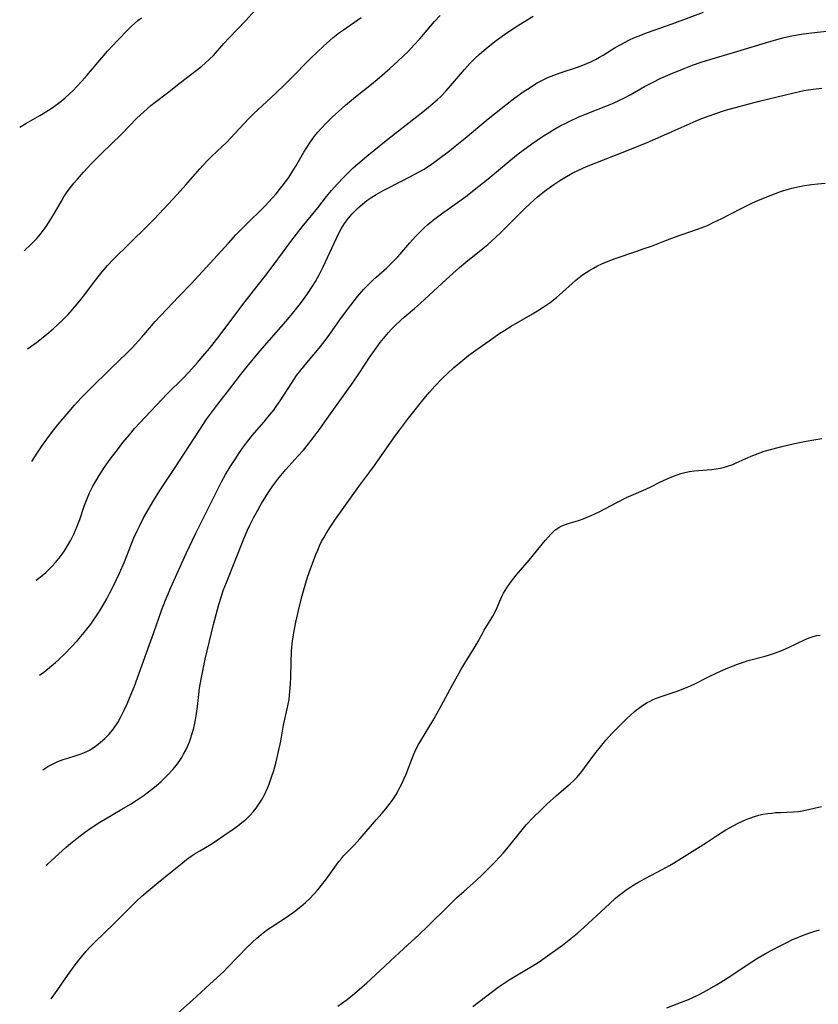
# Model space of a CAD drawing. Units: inches. Extents: x 2044734 to 2050193, y 195175 to 200631.
# Drawn here: x 2044850 to 2044981, y 196943 to 197103 of the extents above; entities that cross this region are included whole.
import ezdxf

# ---------------------------------------------------------------- set-up
doc = ezdxf.new("R2010")
doc.units = ezdxf.units.IN
doc.header["$MEASUREMENT"] = 0
doc.layers.add('c_09_T14S_R18E', color=22, linetype='Continuous')

msp = doc.modelspace()

# ---------------------------------------------------------------- linework, layer by layer
at = {"layer": 'c_09_T14S_R18E'}
for points in [[(2044851.18, 197065.37, 1018), (2044851.34, 197065.51, 1018), (2044852.18, 197066.27, 1018), (2044852.71, 197066.79, 1018), (2044853.22, 197067.33, 1018), (2044853.71, 197067.9, 1018), (2044854.19, 197068.49, 1018), (2044854.78, 197069.29, 1018), (2044855.55, 197070.48, 1018), (2044856.15, 197071.47, 1018), (2044857.26, 197073.4, 1018), (2044857.67, 197074.09, 1018), (2044858.21, 197074.91, 1018), (2044858.74, 197075.63, 1018), (2044859.29, 197076.33, 1018), (2044859.87, 197077.01, 1018), (2044860.84, 197078.11, 1018), (2044862.11, 197079.46, 1018), (2044863.8, 197081.16, 1018), (2044867.03, 197084.31, 1018), (2044869.56, 197086.9, 1018), (2044870.67, 197087.94, 1018), (2044871.84, 197088.96, 1018), (2044872.52, 197089.51, 1018), (2044874.53, 197091.07, 1018), (2044876.63, 197092.73, 1018), (2044880.1, 197095.41, 1018), (2044880.64, 197095.86, 1018), (2044881.39, 197096.53, 1018), (2044882, 197097.15, 1018), (2044882.36, 197097.53, 1018), (2044883.72, 197099.06, 1018), (2044884.53, 197099.95, 1018), (2044887.3, 197102.84, 1018), (2044889.9, 197105.68, 1018)], [(2044853.67, 196996.22, 1026), (2044854.38, 196996.75, 1026), (2044855.63, 196997.73, 1026), (2044856.31, 196998.3, 1026), (2044856.83, 196998.76, 1026), (2044857.85, 196999.74, 1026), (2044858.81, 197000.72, 1026), (2044859.86, 197001.86, 1026), (2044860.97, 197003.17, 1026), (2044862.02, 197004.54, 1026), (2044862.5, 197005.2, 1026), (2044863.2, 197006.24, 1026), (2044863.65, 197006.96, 1026), (2044864.64, 197008.69, 1026), (2044865.16, 197009.66, 1026), (2044865.73, 197010.8, 1026), (2044866.71, 197012.86, 1026), (2044867.51, 197014.71, 1026), (2044869.07, 197018.57, 1026), (2044869.53, 197019.62, 1026), (2044870.01, 197020.62, 1026), (2044870.63, 197021.84, 1026), (2044871.16, 197022.79, 1026), (2044872.13, 197024.45, 1026), (2044873.29, 197026.3, 1026), (2044875.66, 197029.87, 1026), (2044879.72, 197036.15, 1026), (2044880.96, 197037.97, 1026), (2044881.76, 197039.08, 1026), (2044882.73, 197040.35, 1026), (2044884.31, 197042.35, 1026), (2044886.42, 197045.11, 1026), (2044887.49, 197046.48, 1026), (2044888.54, 197047.76, 1026), (2044889.59, 197048.99, 1026), (2044893.79, 197053.79, 1026), (2044894.66, 197054.83, 1026), (2044895.97, 197056.48, 1026), (2044896.51, 197057.19, 1026), (2044897.31, 197058.3, 1026), (2044898.17, 197059.59, 1026), (2044898.63, 197060.34, 1026), (2044899.21, 197061.39, 1026), (2044899.86, 197062.73, 1026), (2044902.03, 197067.39, 1026), (2044902.33, 197067.98, 1026), (2044902.82, 197068.89, 1026), (2044903.37, 197069.76, 1026), (2044904.01, 197070.63, 1026), (2044904.61, 197071.33, 1026), (2044905.25, 197072, 1026), (2044905.57, 197072.31, 1026), (2044906.27, 197072.92, 1026), (2044907.01, 197073.5, 1026), (2044907.8, 197074.05, 1026), (2044908.51, 197074.49, 1026), (2044909.64, 197075.12, 1026), (2044912.87, 197076.75, 1026), (2044914.81, 197077.78, 1026), (2044916.22, 197078.59, 1026), (2044917.29, 197079.27, 1026), (2044917.89, 197079.68, 1026), (2044919.23, 197080.66, 1026), (2044920.19, 197081.39, 1026), (2044921.11, 197082.13, 1026), (2044923.02, 197083.69, 1026), (2044926.77, 197086.81, 1026), (2044927.81, 197087.65, 1026), (2044929.39, 197088.89, 1026), (2044931.13, 197090.22, 1026), (2044932.46, 197091.19, 1026), (2044933.58, 197091.94, 1026), (2044934.16, 197092.3, 1026), (2044934.74, 197092.65, 1026), (2044935.72, 197093.17, 1026), (2044936.58, 197093.58, 1026), (2044937.45, 197093.94, 1026), (2044938.47, 197094.32, 1026), (2044941.3, 197095.24, 1026), (2044942.18, 197095.56, 1026), (2044942.84, 197095.83, 1026), (2044943.49, 197096.12, 1026), (2044944.22, 197096.48, 1026), (2044944.91, 197096.85, 1026), (2044945.49, 197097.2, 1026), (2044947.47, 197098.41, 1026), (2044948.37, 197098.93, 1026), (2044949.07, 197099.31, 1026), (2044949.8, 197099.67, 1026), (2044950.49, 197099.99, 1026), (2044951.21, 197100.29, 1026), (2044952.71, 197100.87, 1026), (2044956.74, 197102.29, 1026), (2044961.82, 197104.18, 1026)], [(2044850.45, 197085.44, 1016), (2044851.48, 197086.07, 1016), (2044853.73, 197087.33, 1016), (2044854.3, 197087.66, 1016), (2044855.17, 197088.2, 1016), (2044855.92, 197088.71, 1016), (2044856.58, 197089.2, 1016), (2044857.23, 197089.71, 1016), (2044857.86, 197090.25, 1016), (2044858.51, 197090.83, 1016), (2044859.14, 197091.44, 1016), (2044859.75, 197092.06, 1016), (2044860.6, 197092.97, 1016), (2044861.41, 197093.88, 1016), (2044863.5, 197096.36, 1016), (2044864.77, 197097.81, 1016), (2044866.39, 197099.58, 1016), (2044868.15, 197101.41, 1016), (2044868.68, 197101.91, 1016), (2044869.15, 197102.34, 1016), (2044869.7, 197102.81, 1016), (2044870.29, 197103.26, 1016)], [(2044851.75, 197049.35, 1020), (2044853.17, 197050.39, 1020), (2044854.26, 197051.24, 1020), (2044854.88, 197051.74, 1020), (2044855.93, 197052.64, 1020), (2044856.63, 197053.26, 1020), (2044857.5, 197054.08, 1020), (2044858.37, 197054.97, 1020), (2044859.4, 197056.13, 1020), (2044860.26, 197057.17, 1020), (2044861.08, 197058.23, 1020), (2044862.45, 197060.09, 1020), (2044863.22, 197061.09, 1020), (2044863.88, 197061.92, 1020), (2044864.78, 197062.96, 1020), (2044865.68, 197063.89, 1020), (2044871.17, 197069.26, 1020), (2044872.34, 197070.46, 1020), (2044873.94, 197072.16, 1020), (2044876.08, 197074.49, 1020), (2044877.5, 197076.07, 1020), (2044879.79, 197078.69, 1020), (2044880.95, 197079.94, 1020), (2044881.77, 197080.76, 1020), (2044883.38, 197082.24, 1020), (2044884.19, 197083.01, 1020), (2044884.87, 197083.72, 1020), (2044886.92, 197085.97, 1020), (2044887.9, 197087, 1020), (2044888.58, 197087.66, 1020), (2044891.36, 197090.22, 1020), (2044893.38, 197092.15, 1020), (2044894.52, 197093.27, 1020), (2044897.9, 197096.68, 1020), (2044898.91, 197097.66, 1020), (2044899.93, 197098.63, 1020), (2044900.97, 197099.57, 1020), (2044901.51, 197100.03, 1020), (2044902.54, 197100.85, 1020), (2044903.19, 197101.33, 1020), (2044906.07, 197103.3, 1020)], [(2044852.41, 197031.05, 1022), (2044853.3, 197032.39, 1022), (2044854.08, 197033.53, 1022), (2044854.9, 197034.67, 1022), (2044855.64, 197035.68, 1022), (2044856.63, 197036.95, 1022), (2044857.46, 197037.96, 1022), (2044858.49, 197039.16, 1022), (2044859.39, 197040.18, 1022), (2044860.49, 197041.37, 1022), (2044861.77, 197042.67, 1022), (2044865.36, 197046.21, 1022), (2044867.96, 197048.71, 1022), (2044868.85, 197049.61, 1022), (2044869.28, 197050.06, 1022), (2044870.34, 197051.24, 1022), (2044872.53, 197053.79, 1022), (2044873.42, 197054.77, 1022), (2044876.4, 197057.87, 1022), (2044878.36, 197059.94, 1022), (2044884.44, 197066.56, 1022), (2044885.68, 197067.9, 1022), (2044887.16, 197069.42, 1022), (2044890.36, 197072.61, 1022), (2044891.62, 197073.95, 1022), (2044892.21, 197074.62, 1022), (2044892.79, 197075.3, 1022), (2044893.23, 197075.85, 1022), (2044893.76, 197076.55, 1022), (2044894.27, 197077.27, 1022), (2044894.96, 197078.32, 1022), (2044895.44, 197079.09, 1022), (2044896.76, 197081.37, 1022), (2044897.23, 197082.15, 1022), (2044897.72, 197082.91, 1022), (2044898.1, 197083.45, 1022), (2044898.49, 197083.98, 1022), (2044899, 197084.62, 1022), (2044899.56, 197085.25, 1022), (2044900.42, 197086.16, 1022), (2044901.43, 197087.14, 1022), (2044902.39, 197088.02, 1022), (2044903.53, 197089.04, 1022), (2044905.14, 197090.41, 1022), (2044907.74, 197092.48, 1022), (2044908.67, 197093.24, 1022), (2044910.74, 197095.02, 1022), (2044912.05, 197096.2, 1022), (2044913.76, 197097.85, 1022), (2044914.73, 197098.84, 1022), (2044915.64, 197099.86, 1022), (2044918.03, 197102.65, 1022), (2044918.95, 197103.64, 1022)], [(2044853.11, 197011.7, 1024), (2044853.55, 197012.01, 1024), (2044854.11, 197012.45, 1024), (2044854.71, 197012.97, 1024), (2044855.21, 197013.44, 1024), (2044855.68, 197013.92, 1024), (2044856.3, 197014.6, 1024), (2044856.89, 197015.3, 1024), (2044857.22, 197015.74, 1024), (2044857.75, 197016.5, 1024), (2044858.24, 197017.28, 1024), (2044858.76, 197018.21, 1024), (2044859.26, 197019.2, 1024), (2044859.55, 197019.83, 1024), (2044859.82, 197020.47, 1024), (2044860.24, 197021.56, 1024), (2044860.97, 197023.73, 1024), (2044861.4, 197024.86, 1024), (2044861.84, 197025.9, 1024), (2044862.11, 197026.47, 1024), (2044862.39, 197027.02, 1024), (2044862.83, 197027.8, 1024), (2044863.41, 197028.74, 1024), (2044864.28, 197030.09, 1024), (2044865.19, 197031.39, 1024), (2044866.37, 197032.93, 1024), (2044867.28, 197034.1, 1024), (2044868.32, 197035.39, 1024), (2044869.18, 197036.4, 1024), (2044870.06, 197037.35, 1024), (2044874.5, 197042.06, 1024), (2044877.11, 197044.67, 1024), (2044877.99, 197045.58, 1024), (2044879.42, 197047.16, 1024), (2044880.29, 197048.16, 1024), (2044881.37, 197049.44, 1024), (2044882.15, 197050.41, 1024), (2044883.12, 197051.65, 1024), (2044886.8, 197056.57, 1024), (2044889.15, 197059.56, 1024), (2044890.38, 197061.15, 1024), (2044891.9, 197063.17, 1024), (2044894.6, 197066.82, 1024), (2044895.52, 197068.04, 1024), (2044896.47, 197069.24, 1024), (2044898.99, 197072.3, 1024), (2044900.45, 197074.15, 1024), (2044901.24, 197075.12, 1024), (2044902.14, 197076.16, 1024), (2044903.24, 197077.33, 1024), (2044904.04, 197078.13, 1024), (2044904.75, 197078.81, 1024), (2044905.52, 197079.51, 1024), (2044906.98, 197080.73, 1024), (2044910.44, 197083.52, 1024), (2044915.12, 197087.18, 1024), (2044916.38, 197088.18, 1024), (2044917.35, 197088.97, 1024), (2044918.51, 197089.98, 1024), (2044918.99, 197090.42, 1024), (2044919.91, 197091.38, 1024), (2044920.63, 197092.18, 1024), (2044922.93, 197094.86, 1024), (2044923.79, 197095.8, 1024), (2044924.65, 197096.68, 1024), (2044925.29, 197097.28, 1024), (2044926.47, 197098.31, 1024), (2044928.08, 197099.59, 1024), (2044929.43, 197100.57, 1024), (2044931.08, 197101.69, 1024), (2044932.4, 197102.51, 1024), (2044934.1, 197103.51, 1024)], [(2044854.23, 196980.8, 1028), (2044854.72, 196981.15, 1028), (2044855.05, 196981.36, 1028), (2044855.81, 196981.77, 1028), (2044856.67, 196982.16, 1028), (2044857.56, 196982.5, 1028), (2044858.31, 196982.74, 1028), (2044859.65, 196983.14, 1028), (2044860.3, 196983.36, 1028), (2044860.9, 196983.6, 1028), (2044861.48, 196983.86, 1028), (2044861.83, 196984.05, 1028), (2044862.57, 196984.49, 1028), (2044863.26, 196985.01, 1028), (2044863.63, 196985.31, 1028), (2044864.32, 196985.94, 1028), (2044864.96, 196986.6, 1028), (2044865.55, 196987.29, 1028), (2044866.23, 196988.22, 1028), (2044866.42, 196988.53, 1028), (2044866.89, 196989.34, 1028), (2044867.54, 196990.64, 1028), (2044868.01, 196991.7, 1028), (2044868.46, 196992.77, 1028), (2044869.13, 196994.45, 1028), (2044869.94, 196996.57, 1028), (2044872.31, 197003.18, 1028), (2044873.56, 197006.79, 1028), (2044874.19, 197008.42, 1028), (2044874.47, 197009.12, 1028), (2044875.09, 197010.53, 1028), (2044877.57, 197016.04, 1028), (2044879.13, 197019.33, 1028), (2044879.77, 197020.64, 1028), (2044882.5, 197026.08, 1028), (2044883.29, 197027.61, 1028), (2044884, 197028.89, 1028), (2044884.72, 197030.13, 1028), (2044885.47, 197031.32, 1028), (2044886.23, 197032.47, 1028), (2044887.01, 197033.57, 1028), (2044887.59, 197034.35, 1028), (2044888.33, 197035.26, 1028), (2044890.27, 197037.48, 1028), (2044890.68, 197037.96, 1028), (2044891.44, 197038.9, 1028), (2044891.79, 197039.35, 1028), (2044892.36, 197040.16, 1028), (2044892.87, 197040.92, 1028), (2044894.76, 197043.85, 1028), (2044895.56, 197045.01, 1028), (2044896.01, 197045.61, 1028), (2044896.94, 197046.78, 1028), (2044899.25, 197049.5, 1028), (2044900.05, 197050.5, 1028), (2044900.99, 197051.76, 1028), (2044902.62, 197054.11, 1028), (2044903.83, 197055.77, 1028), (2044904.37, 197056.47, 1028), (2044905.48, 197057.86, 1028), (2044906.51, 197059.07, 1028), (2044907.36, 197059.97, 1028), (2044907.98, 197060.57, 1028), (2044908.5, 197061.06, 1028), (2044910.23, 197062.58, 1028), (2044911.19, 197063.49, 1028), (2044912.02, 197064.36, 1028), (2044913.99, 197066.61, 1028), (2044914.95, 197067.66, 1028), (2044915.43, 197068.15, 1028), (2044916.36, 197069.06, 1028), (2044916.95, 197069.6, 1028), (2044917.53, 197070.1, 1028), (2044918.06, 197070.53, 1028), (2044919.15, 197071.36, 1028), (2044922.13, 197073.47, 1028), (2044923.33, 197074.35, 1028), (2044924.48, 197075.23, 1028), (2044926.76, 197077.07, 1028), (2044930.43, 197080.15, 1028), (2044931.64, 197081.11, 1028), (2044932.45, 197081.72, 1028), (2044933.85, 197082.73, 1028), (2044935.63, 197083.94, 1028), (2044936.69, 197084.61, 1028), (2044937.46, 197085.08, 1028), (2044938.47, 197085.65, 1028), (2044939.39, 197086.13, 1028), (2044940.04, 197086.45, 1028), (2044941.43, 197087.08, 1028), (2044942.9, 197087.68, 1028), (2044945.91, 197088.86, 1028), (2044947.29, 197089.44, 1028), (2044947.96, 197089.75, 1028), (2044949.06, 197090.3, 1028), (2044949.88, 197090.74, 1028), (2044952.23, 197092.05, 1028), (2044953.51, 197092.73, 1028), (2044954.91, 197093.41, 1028), (2044956.41, 197094.07, 1028), (2044958.66, 197095, 1028), (2044960.03, 197095.53, 1028), (2044961.47, 197096.05, 1028), (2044962.86, 197096.5, 1028), (2044966.74, 197097.63, 1028), (2044971.92, 197099.21, 1028), (2044973.77, 197099.75, 1028), (2044974.99, 197100.05, 1028), (2044976.2, 197100.31, 1028), (2044976.81, 197100.42, 1028), (2044978.14, 197100.64, 1028), (2044978.99, 197100.75, 1028), (2044980.41, 197100.92, 1028), (2044982.41, 197101.13, 1028)], [(2044854.79, 196965.29, 1030), (2044854.99, 196965.49, 1030), (2044855.56, 196966.01, 1030), (2044858.05, 196968.23, 1030), (2044858.74, 196968.82, 1030), (2044859.79, 196969.68, 1030), (2044861, 196970.61, 1030), (2044862.12, 196971.4, 1030), (2044863.49, 196972.29, 1030), (2044864.41, 196972.84, 1030), (2044867.09, 196974.4, 1030), (2044868.48, 196975.24, 1030), (2044869.4, 196975.82, 1030), (2044870.73, 196976.72, 1030), (2044871.92, 196977.61, 1030), (2044872.42, 196978, 1030), (2044873.45, 196978.89, 1030), (2044874.22, 196979.61, 1030), (2044874.6, 196980, 1030), (2044875.38, 196980.86, 1030), (2044875.97, 196981.58, 1030), (2044876.52, 196982.33, 1030), (2044876.84, 196982.83, 1030), (2044877.15, 196983.35, 1030), (2044877.5, 196984.03, 1030), (2044877.83, 196984.74, 1030), (2044878.1, 196985.38, 1030), (2044878.28, 196985.87, 1030), (2044878.56, 196986.72, 1030), (2044878.8, 196987.58, 1030), (2044878.94, 196988.17, 1030), (2044879.09, 196988.95, 1030), (2044879.19, 196989.59, 1030), (2044879.4, 196991.13, 1030), (2044879.63, 196993.08, 1030), (2044879.76, 196994.1, 1030), (2044880, 196995.56, 1030), (2044880.16, 196996.4, 1030), (2044880.69, 196998.85, 1030), (2044882.03, 197004.5, 1030), (2044882.43, 197006.14, 1030), (2044882.88, 197007.76, 1030), (2044883.3, 197009.11, 1030), (2044883.62, 197010.01, 1030), (2044884.12, 197011.33, 1030), (2044886.84, 197018.16, 1030), (2044887.51, 197019.74, 1030), (2044887.95, 197020.68, 1030), (2044888.56, 197021.87, 1030), (2044888.96, 197022.62, 1030), (2044889.84, 197024.16, 1030), (2044890.82, 197025.77, 1030), (2044891.67, 197027.04, 1030), (2044892.48, 197028.12, 1030), (2044892.98, 197028.75, 1030), (2044893.83, 197029.74, 1030), (2044895.77, 197031.88, 1030), (2044896.66, 197032.89, 1030), (2044897.51, 197033.91, 1030), (2044898.43, 197035.11, 1030), (2044899.4, 197036.41, 1030), (2044900.56, 197038.01, 1030), (2044904.79, 197043.96, 1030), (2044905.69, 197045.27, 1030), (2044907.54, 197048.12, 1030), (2044908.22, 197049.11, 1030), (2044909.18, 197050.41, 1030), (2044909.69, 197051.06, 1030), (2044910.54, 197052.05, 1030), (2044911.03, 197052.58, 1030), (2044911.54, 197053.1, 1030), (2044912.52, 197054.03, 1030), (2044913.06, 197054.5, 1030), (2044914.78, 197055.96, 1030), (2044915.75, 197056.81, 1030), (2044919.9, 197060.67, 1030), (2044920.98, 197061.63, 1030), (2044922.07, 197062.59, 1030), (2044923.1, 197063.45, 1030), (2044925.88, 197065.68, 1030), (2044926.69, 197066.35, 1030), (2044927.37, 197066.95, 1030), (2044928.71, 197068.22, 1030), (2044932.6, 197072.11, 1030), (2044933.59, 197073.04, 1030), (2044934.81, 197074.12, 1030), (2044935.91, 197075.01, 1030), (2044936.68, 197075.58, 1030), (2044937.47, 197076.12, 1030), (2044938.44, 197076.76, 1030), (2044939.27, 197077.28, 1030), (2044940.46, 197077.96, 1030), (2044941.5, 197078.48, 1030), (2044942.79, 197079.04, 1030), (2044949.81, 197081.8, 1030), (2044952.66, 197082.97, 1030), (2044957.23, 197084.98, 1030), (2044961.11, 197086.68, 1030), (2044961.97, 197087.03, 1030), (2044962.75, 197087.32, 1030), (2044963.67, 197087.65, 1030), (2044965.44, 197088.21, 1030), (2044967.67, 197088.84, 1030), (2044970.92, 197089.68, 1030), (2044976.54, 197091.05, 1030), (2044978.19, 197091.4, 1030), (2044979.69, 197091.66, 1030), (2044981.09, 197091.82, 1030)], [(2044855.57, 196943.55, 1032), (2044856.17, 196944.37, 1032), (2044858.24, 196947.33, 1032), (2044859.51, 196949.09, 1032), (2044860.54, 196950.4, 1032), (2044861.29, 196951.29, 1032), (2044861.95, 196952.02, 1032), (2044862.74, 196952.83, 1032), (2044865.81, 196955.77, 1032), (2044868.16, 196958.15, 1032), (2044869.5, 196959.46, 1032), (2044870.33, 196960.24, 1032), (2044871.36, 196961.13, 1032), (2044873.01, 196962.49, 1032), (2044875.27, 196964.3, 1032), (2044876.9, 196965.63, 1032), (2044877.65, 196966.23, 1032), (2044878.41, 196966.79, 1032), (2044879.01, 196967.19, 1032), (2044879.77, 196967.65, 1032), (2044881.36, 196968.57, 1032), (2044882.43, 196969.24, 1032), (2044883.72, 196970.12, 1032), (2044885.24, 196971.19, 1032), (2044885.98, 196971.73, 1032), (2044886.64, 196972.23, 1032), (2044887.27, 196972.76, 1032), (2044887.97, 196973.42, 1032), (2044888.49, 196973.98, 1032), (2044888.97, 196974.57, 1032), (2044889.43, 196975.22, 1032), (2044889.85, 196975.9, 1032), (2044890.25, 196976.63, 1032), (2044890.55, 196977.23, 1032), (2044890.82, 196977.84, 1032), (2044891.07, 196978.47, 1032), (2044891.54, 196979.81, 1032), (2044891.83, 196980.73, 1032), (2044892.21, 196982.12, 1032), (2044892.63, 196983.83, 1032), (2044892.98, 196985.47, 1032), (2044893.44, 196988.07, 1032), (2044894.14, 196991.22, 1032), (2044894.32, 196992.29, 1032), (2044894.41, 196992.95, 1032), (2044894.48, 196993.56, 1032), (2044894.57, 196994.83, 1032), (2044894.61, 196995.9, 1032), (2044894.66, 196998.35, 1032), (2044894.74, 197000.15, 1032), (2044894.8, 197000.8, 1032), (2044894.91, 197001.76, 1032), (2044895, 197002.45, 1032), (2044895.22, 197003.73, 1032), (2044895.44, 197004.85, 1032), (2044896.05, 197007.48, 1032), (2044896.46, 197009.14, 1032), (2044896.67, 197009.94, 1032), (2044897.34, 197012.17, 1032), (2044897.8, 197013.56, 1032), (2044898.12, 197014.44, 1032), (2044898.68, 197015.87, 1032), (2044898.99, 197016.59, 1032), (2044899.3, 197017.29, 1032), (2044899.64, 197017.99, 1032), (2044900.03, 197018.71, 1032), (2044900.37, 197019.29, 1032), (2044901.12, 197020.5, 1032), (2044901.91, 197021.65, 1032), (2044904.09, 197024.67, 1032), (2044905.67, 197026.95, 1032), (2044907.5, 197029.33, 1032), (2044908.25, 197030.35, 1032), (2044911.42, 197034.89, 1032), (2044912.3, 197036.12, 1032), (2044913.81, 197038.07, 1032), (2044916.57, 197041.54, 1032), (2044917.25, 197042.35, 1032), (2044918.09, 197043.31, 1032), (2044919.26, 197044.52, 1032), (2044920.17, 197045.4, 1032), (2044921.13, 197046.25, 1032), (2044922.3, 197047.25, 1032), (2044923.62, 197048.31, 1032), (2044925.12, 197049.44, 1032), (2044926.9, 197050.69, 1032), (2044928.66, 197051.89, 1032), (2044929.47, 197052.41, 1032), (2044930.5, 197053.05, 1032), (2044933.7, 197054.91, 1032), (2044934.81, 197055.57, 1032), (2044935.74, 197056.16, 1032), (2044936.19, 197056.46, 1032), (2044936.85, 197056.93, 1032), (2044937.88, 197057.75, 1032), (2044938.85, 197058.59, 1032), (2044940.44, 197060.03, 1032), (2044941.03, 197060.53, 1032), (2044941.58, 197060.97, 1032), (2044942.15, 197061.39, 1032), (2044942.72, 197061.79, 1032), (2044943.31, 197062.16, 1032), (2044943.91, 197062.51, 1032), (2044944.59, 197062.88, 1032), (2044945.29, 197063.21, 1032), (2044946.01, 197063.52, 1032), (2044947.45, 197064.07, 1032), (2044950.82, 197065.2, 1032), (2044952.19, 197065.68, 1032), (2044953.36, 197066.1, 1032), (2044955.56, 197066.96, 1032), (2044957.1, 197067.53, 1032), (2044960.69, 197068.78, 1032), (2044962.06, 197069.29, 1032), (2044962.57, 197069.51, 1032), (2044963.42, 197069.91, 1032), (2044964.82, 197070.6, 1032), (2044965.84, 197071.11, 1032), (2044968.5, 197072.5, 1032), (2044969.72, 197073.08, 1032), (2044970.8, 197073.56, 1032), (2044973.38, 197074.6, 1032), (2044974.53, 197075.02, 1032), (2044975.45, 197075.31, 1032), (2044976.2, 197075.5, 1032), (2044977.47, 197075.79, 1032), (2044978.26, 197075.94, 1032), (2044979.42, 197076.12, 1032), (2044980.43, 197076.23, 1032), (2044981.63, 197076.32, 1032)], [(2044875.24, 196940.33, 1034), (2044878.61, 196943.31, 1034), (2044881.4, 196945.94, 1034), (2044883.15, 196947.49, 1034), (2044883.68, 196947.99, 1034), (2044884.21, 196948.51, 1034), (2044886.1, 196950.5, 1034), (2044887.47, 196951.9, 1034), (2044888.37, 196952.78, 1034), (2044889.09, 196953.44, 1034), (2044890.13, 196954.31, 1034), (2044890.82, 196954.82, 1034), (2044891.42, 196955.22, 1034), (2044893.9, 196956.83, 1034), (2044895.22, 196957.76, 1034), (2044896.24, 196958.56, 1034), (2044896.99, 196959.2, 1034), (2044897.7, 196959.88, 1034), (2044898.38, 196960.58, 1034), (2044899.02, 196961.3, 1034), (2044899.85, 196962.32, 1034), (2044900.43, 196963.09, 1034), (2044902.06, 196965.36, 1034), (2044902.46, 196965.89, 1034), (2044902.87, 196966.4, 1034), (2044903.21, 196966.8, 1034), (2044904.93, 196968.58, 1034), (2044905.93, 196969.67, 1034), (2044908.59, 196972.75, 1034), (2044909.46, 196973.74, 1034), (2044910.09, 196974.47, 1034), (2044910.65, 196975.18, 1034), (2044911.18, 196975.91, 1034), (2044911.76, 196976.82, 1034), (2044912.11, 196977.42, 1034), (2044912.44, 196978.03, 1034), (2044912.75, 196978.65, 1034), (2044913.04, 196979.28, 1034), (2044913.38, 196980.11, 1034), (2044914.25, 196982.42, 1034), (2044914.52, 196983.08, 1034), (2044914.8, 196983.73, 1034), (2044915.2, 196984.55, 1034), (2044915.43, 196984.97, 1034), (2044915.83, 196985.66, 1034), (2044917.74, 196988.82, 1034), (2044918.46, 196990.07, 1034), (2044919.11, 196991.23, 1034), (2044920.96, 196994.67, 1034), (2044922.3, 196997.08, 1034), (2044923.13, 196998.47, 1034), (2044924.34, 197000.36, 1034), (2044924.96, 197001.45, 1034), (2044925.81, 197003.01, 1034), (2044926.12, 197003.55, 1034), (2044927.19, 197005.28, 1034), (2044927.52, 197005.85, 1034), (2044927.82, 197006.43, 1034), (2044928.2, 197007.24, 1034), (2044928.64, 197008.26, 1034), (2044929, 197009.04, 1034), (2044929.27, 197009.56, 1034), (2044929.52, 197010.01, 1034), (2044929.79, 197010.45, 1034), (2044930.39, 197011.31, 1034), (2044931.34, 197012.53, 1034), (2044932.01, 197013.33, 1034), (2044933.44, 197014.96, 1034), (2044936.04, 197018.16, 1034), (2044936.53, 197018.73, 1034), (2044937.07, 197019.31, 1034), (2044937.64, 197019.83, 1034), (2044938.26, 197020.27, 1034), (2044938.75, 197020.54, 1034), (2044939.36, 197020.79, 1034), (2044939.78, 197020.93, 1034), (2044940.94, 197021.25, 1034), (2044941.63, 197021.46, 1034), (2044942.26, 197021.69, 1034), (2044942.9, 197021.95, 1034), (2044943.54, 197022.23, 1034), (2044944.93, 197022.9, 1034), (2044947.71, 197024.36, 1034), (2044949.3, 197025.15, 1034), (2044952.45, 197026.54, 1034), (2044953.24, 197026.91, 1034), (2044954.72, 197027.64, 1034), (2044955.94, 197028.21, 1034), (2044956.97, 197028.63, 1034), (2044957.53, 197028.84, 1034), (2044958.15, 197029.05, 1034), (2044958.77, 197029.23, 1034), (2044959.57, 197029.4, 1034), (2044960.3, 197029.5, 1034), (2044962.42, 197029.66, 1034), (2044963.19, 197029.73, 1034), (2044963.91, 197029.83, 1034), (2044964.63, 197029.96, 1034), (2044965.25, 197030.11, 1034), (2044965.73, 197030.25, 1034), (2044966.61, 197030.56, 1034), (2044967.14, 197030.78, 1034), (2044969.62, 197031.87, 1034), (2044970.31, 197032.16, 1034), (2044971.01, 197032.43, 1034), (2044971.73, 197032.68, 1034), (2044973.16, 197033.1, 1034), (2044974.62, 197033.47, 1034), (2044976.65, 197033.95, 1034), (2044978.53, 197034.33, 1034), (2044979.78, 197034.56, 1034), (2044981.1, 197034.75, 1034)], [(2044902.3, 196942.37, 1036), (2044902.89, 196942.77, 1036), (2044903.78, 196943.43, 1036), (2044904.98, 196944.4, 1036), (2044907.02, 196946.17, 1036), (2044908.35, 196947.37, 1036), (2044910.84, 196949.72, 1036), (2044912.98, 196951.67, 1036), (2044915.53, 196954.04, 1036), (2044916.76, 196955.21, 1036), (2044920.44, 196958.84, 1036), (2044921.61, 196959.96, 1036), (2044922.85, 196961.09, 1036), (2044924.79, 196962.81, 1036), (2044925.82, 196963.76, 1036), (2044926.83, 196964.75, 1036), (2044927.81, 196965.75, 1036), (2044928.71, 196966.7, 1036), (2044929.2, 196967.24, 1036), (2044930.06, 196968.26, 1036), (2044932.28, 196971.06, 1036), (2044932.97, 196971.85, 1036), (2044934.11, 196973.07, 1036), (2044935.45, 196974.39, 1036), (2044936.34, 196975.23, 1036), (2044937.91, 196976.64, 1036), (2044940.1, 196978.54, 1036), (2044940.7, 196979.08, 1036), (2044941.21, 196979.6, 1036), (2044941.55, 196979.98, 1036), (2044942.02, 196980.55, 1036), (2044942.47, 196981.13, 1036), (2044944.13, 196983.41, 1036), (2044945.03, 196984.58, 1036), (2044945.9, 196985.64, 1036), (2044946.94, 196986.79, 1036), (2044947.86, 196987.73, 1036), (2044949.37, 196989.17, 1036), (2044949.96, 196989.73, 1036), (2044950.56, 196990.28, 1036), (2044950.93, 196990.58, 1036), (2044951.22, 196990.82, 1036), (2044951.92, 196991.32, 1036), (2044952.65, 196991.76, 1036), (2044953.13, 196992.02, 1036), (2044953.62, 196992.26, 1036), (2044954.2, 196992.5, 1036), (2044954.79, 196992.71, 1036), (2044957.2, 196993.5, 1036), (2044957.98, 196993.78, 1036), (2044959.2, 196994.26, 1036), (2044959.74, 196994.51, 1036), (2044960.53, 196994.89, 1036), (2044962.45, 196995.87, 1036), (2044964.12, 196996.68, 1036), (2044965.46, 196997.29, 1036), (2044966.64, 196997.77, 1036), (2044967.39, 196998.05, 1036), (2044968.49, 196998.42, 1036), (2044969.13, 196998.6, 1036), (2044971.9, 196999.33, 1036), (2044972.44, 196999.49, 1036), (2044973.23, 196999.75, 1036), (2044974.32, 197000.17, 1036), (2044975.69, 197000.75, 1036), (2044978.41, 197002.02, 1036), (2044979.04, 197002.29, 1036), (2044979.69, 197002.52, 1036), (2044980.27, 197002.67, 1036), (2044980.81, 197002.76, 1036)], [(2044924.28, 196942.29, 1038), (2044928.41, 196945.42, 1038), (2044929.38, 196946.11, 1038), (2044930.17, 196946.63, 1038), (2044931.27, 196947.29, 1038), (2044933.95, 196948.88, 1038), (2044935.06, 196949.58, 1038), (2044936.04, 196950.25, 1038), (2044938.86, 196952.28, 1038), (2044940.24, 196953.35, 1038), (2044941.29, 196954.22, 1038), (2044942.42, 196955.23, 1038), (2044946.53, 196959.03, 1038), (2044947.51, 196959.93, 1038), (2044948.1, 196960.43, 1038), (2044948.67, 196960.87, 1038), (2044949.24, 196961.28, 1038), (2044949.83, 196961.67, 1038), (2044950.51, 196962.09, 1038), (2044951.14, 196962.46, 1038), (2044952.35, 196963.12, 1038), (2044955.1, 196964.57, 1038), (2044956.31, 196965.25, 1038), (2044956.96, 196965.63, 1038), (2044961.31, 196968.34, 1038), (2044962.3, 196968.98, 1038), (2044964.09, 196970.16, 1038), (2044965.48, 196971.04, 1038), (2044966.78, 196971.77, 1038), (2044967.5, 196972.14, 1038), (2044968.77, 196972.71, 1038), (2044969.39, 196972.96, 1038), (2044970.12, 196973.21, 1038), (2044970.85, 196973.43, 1038), (2044971.49, 196973.58, 1038), (2044972.32, 196973.72, 1038), (2044972.94, 196973.79, 1038), (2044973.56, 196973.85, 1038), (2044974.36, 196973.9, 1038), (2044976.45, 196973.98, 1038), (2044977.29, 196974.06, 1038), (2044977.63, 196974.11, 1038), (2044978.43, 196974.26, 1038), (2044979.87, 196974.59, 1038), (2044981.05, 196974.84, 1038)], [(2044955.86, 196942.1, 1040), (2044958.5, 196943.08, 1040), (2044959.41, 196943.44, 1040), (2044960.69, 196944.02, 1040), (2044961.33, 196944.33, 1040), (2044962.33, 196944.87, 1040), (2044963.94, 196945.8, 1040), (2044965.09, 196946.52, 1040), (2044966.11, 196947.18, 1040), (2044968.93, 196949.1, 1040), (2044970.46, 196950.07, 1040), (2044971.94, 196950.92, 1040), (2044974.22, 196952.12, 1040), (2044975.73, 196952.88, 1040), (2044976.35, 196953.18, 1040), (2044976.91, 196953.43, 1040), (2044977.96, 196953.87, 1040), (2044979.13, 196954.29, 1040), (2044979.83, 196954.52, 1040), (2044980.75, 196954.8, 1040)]]:
    msp.add_polyline3d(points, dxfattribs=at)

doc.saveas('drawing.dxf')
